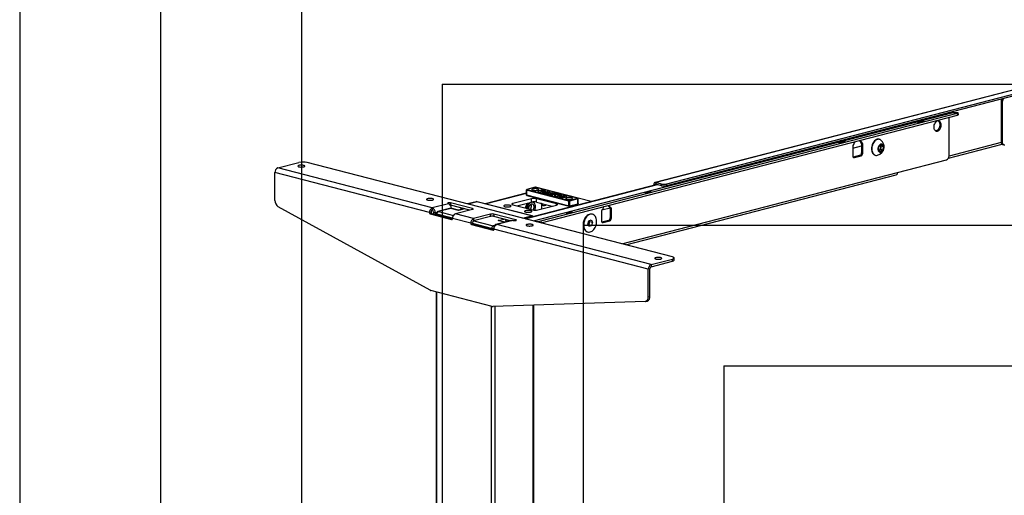
# Model space of a CAD drawing. Extents: x 0 to 4455, y 0 to 3150.
# Drawn here: x 210 to 1259, y 2052 to 2559 of the extents above; entities that cross this region are included whole.
import ezdxf

# ---------------------------------------------------------------- set-up
doc = ezdxf.new("R2010")
doc.units = 0
doc.header["$LTSCALE"] = 15
doc.layers.get('0').update_dxf_attribs({"linetype": 'CONTINUOUS'})
doc.layers.add('DOLD_REFERENS_RAM___LINJER', color=1, linetype='CONTINUOUS')

msp = doc.modelspace()

# ---------------------------------------------------------------- linework, layer by layer
at = {"color": 7, "linetype": 'CONTINUOUS'}
for p, q in [((1567.26, 2561.485), (886.67, 2385.335)), ((1568.043, 2561.478), (887.453, 2385.329)), ((1574.23, 2558.504), (898.943, 2383.727)), ((1574.23, 2556.693), (898.943, 2381.916)), ((1256.518, 2471.264), (1255.192, 2471.607)), ((1255.192, 2471.607), (1255.192, 2428.744)), ((1256.518, 2471.264), (1256.518, 2428.401)), ((765.166, 2344.337), (1208.522, 2459.086)), ((765.431, 2342.493), (1208.787, 2457.242)), ((1199.862, 2413.737), (1199.862, 2454.932)), ((1202.555, 2459.624), (1200.87, 2460.061)), ((1208.576, 2459.72), (1202.732, 2459.603)), ((1208.787, 2457.242), (1208.522, 2459.086)), ((1209.901, 2457.724), (1209.636, 2459.568)), ((1097.243, 2421.973), (1106.524, 2424.375)), ((1097.243, 2423.52), (1097.243, 2413.861)), ((1104.435, 2430.234), (1104.834, 2429.409)), ((1104.834, 2429.409), (1106.159, 2429.065)), ((1106.924, 2428.149), (1105.598, 2428.492)), ((1106.401, 2424.343), (1106.524, 2423.837)), ((1106.524, 2426.609), (1107.85, 2426.265)), ((1106.524, 2426.609), (1106.524, 2416.949)), ((1107.85, 2416.606), (1107.85, 2426.265)), ((1124.823, 2420.037), (1125.226, 2423.583)), ((1125.226, 2423.583), (1127.61, 2425.443)), ((1125.846, 2431.288), (1125.51, 2431.375)), ((1126.776, 2424.792), (1127.292, 2424.352)), ((1127.09, 2422.579), (1126.889, 2420.806)), ((1127.292, 2424.352), (1127.09, 2422.579)), ((1127.292, 2424.352), (1129.59, 2423.757)), ((1127.61, 2425.443), (1129.59, 2423.757)), ((1129.59, 2423.757), (1129.187, 2420.211)), ((1199.257, 2411.277), (1256.347, 2426.053)), ((1255.192, 2428.744), (1256.518, 2428.401)), ((1256.904, 2425.8), (1258.23, 2425.457)), ((1105.559, 2414.549), (1097.605, 2412.49)), ((1104.756, 2414.077), (1097.776, 2412.27)), ((1099.011, 2411.904), (1106.082, 2413.734)), ((1104.756, 2414.077), (1106.082, 2413.734)), ((1106.524, 2416.949), (1107.85, 2416.606)), ((1121.125, 2414.433), (1121.461, 2414.346)), ((1126.803, 2418.351), (1124.823, 2420.037)), ((1125.697, 2419.876), (1125.339, 2419.597)), ((1126.889, 2420.806), (1125.697, 2419.876)), ((1129.187, 2420.211), (1126.803, 2418.351)), ((1126.889, 2420.806), (1129.187, 2420.211)), ((484.888, 2400.855), (507.427, 2406.689)), ((905.175, 2306.032), (516.266, 2406.689)), ((1145.061, 2395.931), (1197.21, 2409.428)), ((481.795, 2366.302), (481.795, 2395.828)), ((646.33, 2353.244), (481.795, 2395.828)), ((649.423, 2358.27), (484.888, 2400.855)), ((855.471, 2318.896), (1143.634, 2393.478)), ((888.957, 2383.128), (748.127, 2346.679)), ((886.569, 2382.539), (885.243, 2382.882)), ((885.243, 2382.882), (885.243, 2382.167)), ((886.569, 2382.539), (886.569, 2382.51)), ((893.64, 2383.727), (887.453, 2385.329)), ((887.453, 2385.329), (887.453, 2383.518)), ((893.64, 2381.916), (887.453, 2383.518)), ((893.64, 2381.916), (893.64, 2383.727)), ((898.943, 2383.727), (898.943, 2381.916)), ((749.605, 2373.928), (705.919, 2362.621)), ((749.605, 2377.287), (749.605, 2372.216)), ((794.866, 2365.506), (749.788, 2377.173)), ((749.788, 2377.173), (749.788, 2372.102)), ((749.788, 2372.102), (794.866, 2360.434)), ((758.913, 2380.18), (750.074, 2377.892)), ((750.074, 2371.611), (795.152, 2359.944)), ((759.069, 2380.178), (750.23, 2377.891)), ((750.23, 2377.891), (795.308, 2366.224)), ((804.147, 2368.511), (759.069, 2380.178)), ((804.304, 2368.513), (759.226, 2380.18)), ((761.798, 2375.583), (764.372, 2374.917)), ((764.372, 2374.917), (765.375, 2375.176)), ((765.14, 2375.496), (765.126, 2375.112)), ((767.143, 2374.719), (766.14, 2374.459)), ((766.14, 2374.459), (768.715, 2373.793)), ((767.466, 2378.132), (766.727, 2378.238)), ((767.143, 2374.719), (767.147, 2374.199)), ((818.56, 2364.908), (767.466, 2378.132)), ((767.985, 2377.185), (767.972, 2376.298)), ((770.56, 2376.518), (767.985, 2377.185)), ((769.557, 2376.259), (770.56, 2376.518)), ((777.322, 2371.565), (770.868, 2373.236)), ((772.327, 2376.061), (771.325, 2375.801)), ((771.614, 2374.015), (771.56, 2375.496)), ((774.902, 2375.394), (772.327, 2376.061)), ((772.327, 2376.061), (772.327, 2374.138)), ((774.298, 2372.348), (774.301, 2373.72)), ((774.301, 2373.72), (779.193, 2372.454)), ((780.077, 2372.682), (775.185, 2373.948)), ((777.055, 2374.837), (783.509, 2373.167)), ((777.078, 2373.458), (777.055, 2374.837)), ((779.475, 2371.008), (782.05, 2370.341)), ((782.05, 2370.341), (783.053, 2370.601)), ((782.817, 2370.921), (782.803, 2370.536)), ((784.82, 2370.143), (783.818, 2369.884)), ((784.82, 2370.143), (784.825, 2369.623)), ((785.662, 2372.609), (785.65, 2371.722)), ((788.237, 2371.943), (785.662, 2372.609)), ((787.235, 2371.683), (788.237, 2371.943)), ((790.005, 2371.485), (789.002, 2371.226)), ((789.291, 2369.44), (789.238, 2370.921)), ((792.58, 2370.819), (790.005, 2371.485)), ((790.005, 2371.485), (790.005, 2369.562)), ((666.659, 2362.731), (649.423, 2358.27)), ((666.217, 2362.846), (666.659, 2362.731)), ((668.869, 2361.117), (668.698, 2361.156)), ((692.159, 2357.504), (668.869, 2363.532)), ((668.869, 2363.532), (668.869, 2361.117)), ((689.262, 2355.839), (668.869, 2361.117)), ((696.129, 2364.831), (687.06, 2362.484)), ((755.092, 2349.727), (696.755, 2364.826)), ((755.718, 2349.732), (697.382, 2364.831)), ((755.092, 2368.066), (735.204, 2362.919)), ((735.204, 2361.547), (756.417, 2356.056)), ((739.55, 2360.422), (755.092, 2364.444)), ((755.092, 2364.444), (755.092, 2368.066)), ((756.481, 2364.259), (755.685, 2364.465)), ((781.608, 2362.576), (760.395, 2368.066)), ((760.395, 2364.444), (760.395, 2368.066)), ((760.395, 2364.444), (777.262, 2360.079)), ((761.721, 2356.056), (781.608, 2361.203)), ((765.044, 2363.241), (766.304, 2361.158)), ((765.502, 2363.03), (765.502, 2363.122)), ((765.521, 2363.016), (765.502, 2363.03)), ((765.521, 2363.016), (765.521, 2363.117)), ((765.698, 2362.16), (765.698, 2357.086)), ((766.405, 2362.889), (766.405, 2362.787)), ((766.425, 2362.791), (766.405, 2362.787)), ((766.425, 2362.883), (766.425, 2362.791)), ((766.512, 2360.994), (766.658, 2361.032)), ((766.658, 2361.032), (766.658, 2362.27)), ((770.396, 2361.158), (770.761, 2361.761)), ((783.818, 2369.884), (786.393, 2369.218)), ((794.866, 2360.434), (794.866, 2365.506)), ((795.308, 2366.224), (804.147, 2368.511)), ((795.465, 2359.944), (804.304, 2362.231)), ((804.589, 2367.793), (795.75, 2365.506)), ((795.75, 2365.506), (795.75, 2360.434)), ((795.75, 2360.434), (804.589, 2362.722)), ((804.589, 2362.722), (804.589, 2367.793)), ((804.772, 2362.837), (804.772, 2367.908)), ((647.067, 2270.478), (485.292, 2359.493)), ((648.098, 2353.701), (646.33, 2353.244)), ((648.981, 2352.265), (647.214, 2351.807)), ((647.214, 2351.807), (670.062, 2345.894)), ((648.981, 2352.265), (670.92, 2346.587)), ((649.423, 2358.27), (649.423, 2355.855)), ((650.749, 2353.701), (652.517, 2353.244)), ((650.749, 2353.701), (650.749, 2351.807)), ((652.517, 2353.244), (652.517, 2351.35)), ((653.597, 2351.888), (653.597, 2351.07)), ((669.355, 2357.901), (655.47, 2354.308)), ((669.355, 2357.734), (656.097, 2354.302)), ((677.531, 2355.785), (669.355, 2357.901)), ((669.355, 2357.901), (669.355, 2357.734)), ((677.531, 2355.618), (669.355, 2357.734)), ((692.159, 2356.589), (674.04, 2351.899)), ((693.485, 2346.866), (674.04, 2351.899)), ((683.5, 2357.33), (677.531, 2355.785)), ((677.531, 2355.785), (677.531, 2355.618)), ((679.962, 2357.772), (679.962, 2358.246)), ((681.994, 2357.246), (679.962, 2357.772)), ((681.287, 2356.758), (681.287, 2357.429)), ((681.994, 2356.941), (681.994, 2357.246)), ((711.605, 2351.556), (693.485, 2346.866)), ((711.605, 2349.141), (693.485, 2344.451)), ((711.605, 2349.141), (711.605, 2351.556)), ((738.43, 2345.528), (715.14, 2351.556)), ((715.14, 2351.556), (715.14, 2349.141)), ((732.757, 2344.582), (715.14, 2349.141)), ((820.02, 2351.41), (819.477, 2351.551)), ((829.603, 2354.25), (829.603, 2344.591)), ((838.8, 2358.053), (829.942, 2355.76)), ((838.747, 2358.995), (837.421, 2359.338)), ((838.884, 2357.338), (840.21, 2356.995)), ((838.884, 2357.338), (838.884, 2347.679)), ((840.21, 2347.336), (840.21, 2356.995)), ((690.391, 2341.84), (670.946, 2346.873)), ((692.159, 2342.297), (690.391, 2341.84)), ((693.043, 2340.861), (691.275, 2340.403)), ((691.275, 2340.403), (714.124, 2334.49)), ((693.043, 2340.861), (714.981, 2335.183)), ((693.485, 2346.866), (693.485, 2344.451)), ((734.241, 2344.966), (717.005, 2340.505)), ((735.337, 2344.956), (718.101, 2340.495)), ((882.636, 2297.91), (718.101, 2340.495)), ((726.788, 2343.037), (720.768, 2344.595)), ((728.354, 2343.442), (728.354, 2343.709)), ((735.337, 2344.956), (735.779, 2344.842)), ((765.166, 2344.337), (765.431, 2342.493)), ((810.158, 2341.852), (810.158, 2340.349)), ((811.886, 2347.025), (811.156, 2345.711)), ((815.042, 2340.874), (816.022, 2344.361)), ((816.603, 2338.502), (815.042, 2340.874)), ((816.049, 2340.418), (815.501, 2340.177)), ((816.022, 2344.361), (818.562, 2345.476)), ((816.539, 2342.161), (816.049, 2340.418)), ((816.049, 2340.418), (819.142, 2339.617)), ((817.028, 2343.905), (816.539, 2342.161)), ((816.57, 2344.602), (817.028, 2343.905)), ((819.142, 2339.617), (816.603, 2338.502)), ((817.028, 2343.905), (820.122, 2343.104)), ((818.562, 2345.476), (820.122, 2343.104)), ((820.122, 2343.104), (819.142, 2339.617)), ((837.116, 2344.807), (830.136, 2343)), ((831.371, 2342.633), (838.442, 2344.463)), ((837.116, 2344.807), (838.442, 2344.463)), ((838.884, 2347.679), (840.21, 2347.336)), ((715.008, 2337.07), (715.008, 2335.469)), ((879.542, 2292.884), (715.008, 2335.469)), ((814.6, 2332.709), (815.144, 2332.568)), ((882.636, 2297.91), (905.175, 2303.744)), ((882.636, 2295.496), (905.175, 2301.329)), ((882.636, 2297.91), (882.636, 2295.496)), ((905.175, 2301.329), (905.175, 2303.744)), ((907.006, 2302.473), (907.006, 2304.888)), ((881.31, 2293.341), (879.542, 2292.884)), ((879.542, 2263.358), (879.542, 2292.884)), ((881.31, 2263.815), (881.31, 2293.341)), ((713.348, 2253.191), (647.989, 2270.107)), ((653.648, 2268.642), (653.648, 1571.902)), ((876.045, 2258.359), (714.27, 2253.085)), ((876.689, 2258.451), (878.457, 2258.908)), ((879.542, 2263.358), (881.31, 2263.815)), ((757.54, 1567.327), (757.54, 2254.495))]:
    msp.add_line(p, q, dxfattribs=at)
at = {"color": 8, "linetype": 'CONTINUOUS'}
for p, q in [((757.147, 2344.344), (1202.555, 2459.624)), ((757.277, 2344.31), (1202.732, 2459.603)), ((1255.276, 2427.86), (1199.857, 2413.516)), ((1097.839, 2412.207), (1099.011, 2411.904)), ((851.445, 2319.938), (1145.061, 2395.931)), ((748.531, 2346.574), (889.362, 2383.024)), ((888.901, 2383.143), (886.569, 2382.539)), ((749.605, 2373.509), (706.728, 2362.412)), ((767.466, 2378.132), (767.302, 2378.09)), ((696.755, 2364.826), (687.384, 2362.4)), ((735.204, 2361.547), (735.204, 2362.919)), ((755.685, 2364.465), (755.423, 2364.52)), ((781.608, 2361.203), (781.608, 2362.576)), ((652.517, 2353.244), (654.411, 2353.734)), ((670.952, 2347.128), (654.329, 2351.43)), ((654.329, 2351.43), (654.329, 2350.881)), ((656.097, 2354.302), (671.922, 2350.206)), ((683.824, 2357.246), (677.531, 2355.618)), ((692.159, 2356.589), (692.159, 2357.504)), ((745.72, 2347.302), (755.092, 2349.727)), ((670.062, 2345.894), (670.648, 2346.045)), ((712.665, 2336.331), (692.302, 2341.602)), ((693.821, 2344.539), (714.433, 2339.204)), ((714.433, 2339.204), (715.68, 2339.527)), ((719.515, 2344.751), (725.808, 2346.38)), ((726.464, 2342.953), (719.515, 2344.751)), ((728.354, 2343.709), (726.272, 2343.17)), ((732.241, 2344.715), (728.354, 2343.709)), ((738.43, 2344.842), (738.43, 2345.528)), ((830.199, 2342.937), (831.371, 2342.633)), ((712.665, 2335.782), (712.665, 2336.331)), ((714.124, 2334.49), (714.709, 2334.642)), ((715.208, 2337.018), (715.008, 2337.07)), ((654.417, 1571.422), (654.417, 2268.443)), ((712.577, 1556.369), (712.577, 2253.39)), ((716.289, 1556.369), (716.289, 2253.151)), ((756.771, 1566.847), (756.771, 2254.47))]:
    msp.add_line(p, q, dxfattribs=at)
at = {"color": 7, "linetype": 'CONTINUOUS', "flags": 128}
for points in [[(1208.522, 2459.086), (1208.989, 2459.218), (1209.339, 2459.344), (1209.557, 2459.458), (1209.636, 2459.556), (1209.572, 2459.633), (1209.368, 2459.688), (1209.032, 2459.717), (1208.576, 2459.72)], [(1167.339, 2450.029), (1166.809, 2449.874), (1166.462, 2449.732), (1166.32, 2449.612), (1166.392, 2449.52), (1166.673, 2449.464), (1167.145, 2449.446), (1167.779, 2449.468), (1168.535, 2449.528), (1169.366, 2449.623), (1170.218, 2449.746), (1171.04, 2449.89), (1171.779, 2450.045), (1172.388, 2450.203), (1172.83, 2450.353), (1173.076, 2450.485), (1173.111, 2450.592), (1172.934, 2450.667), (1172.554, 2450.704), (1171.997, 2450.702), (1171.296, 2450.661), (1170.497, 2450.583), (1169.648, 2450.473), (1168.804, 2450.338), (1168.018, 2450.187), (1167.339, 2450.029)], [(1191.465, 2446.579), (1191.388, 2447.619), (1191.162, 2448.579), (1190.795, 2449.424), (1190.3, 2450.119), (1189.697, 2450.639), (1189.01, 2450.963), (1188.263, 2451.079), (1187.487, 2450.982), (1186.711, 2450.677), (1185.965, 2450.175), (1185.278, 2449.495), (1184.675, 2448.663), (1184.18, 2447.712), (1183.813, 2446.677), (1183.586, 2445.599), (1183.51, 2444.52), (1183.586, 2443.479), (1183.813, 2442.519), (1184.18, 2441.675), (1184.675, 2440.979), (1185.278, 2440.459), (1185.965, 2440.135), (1186.711, 2440.019), (1187.487, 2440.116), (1188.263, 2440.421), (1189.01, 2440.923), (1189.697, 2441.603), (1190.3, 2442.435), (1190.795, 2443.386), (1191.162, 2444.421), (1191.388, 2445.499), (1191.465, 2446.579)], [(1188.211, 2451.079), (1188.371, 2450.982), (1188.974, 2450.462), (1189.469, 2449.767), (1189.836, 2448.923), (1190.063, 2447.962), (1190.139, 2446.922), (1190.063, 2445.842), (1189.836, 2444.764), (1189.469, 2443.73), (1188.974, 2442.778), (1188.371, 2441.946), (1187.684, 2441.266), (1186.938, 2440.764), (1186.162, 2440.459), (1185.438, 2440.362)], [(1083.37, 2428.297), (1082.84, 2428.142), (1082.494, 2427.999), (1082.352, 2427.879), (1082.423, 2427.788), (1082.704, 2427.731), (1083.176, 2427.713), (1083.81, 2427.735), (1084.566, 2427.795), (1085.397, 2427.89), (1086.25, 2428.013), (1087.071, 2428.157), (1087.81, 2428.313), (1088.419, 2428.47), (1088.861, 2428.62), (1089.107, 2428.753), (1089.142, 2428.859), (1088.965, 2428.934), (1088.585, 2428.971), (1088.028, 2428.969), (1087.327, 2428.928), (1086.528, 2428.85), (1085.679, 2428.74), (1084.836, 2428.606), (1084.049, 2428.455), (1083.37, 2428.297)], [(1098.933, 2427.195), (1099.352, 2428.27), (1099.767, 2429.026)], [(1105.326, 2430.465), (1105.74, 2429.924), (1106.159, 2429.065)], [(1106.359, 2424.332), (1106.369, 2424.28), (1106.524, 2423.699)], [(1125.51, 2431.375), (1125.24, 2431.435), (1124.296, 2431.502), (1123.328, 2431.358), (1122.36, 2431.006), (1121.416, 2430.454), (1120.518, 2429.716), (1119.689, 2428.811), (1118.95, 2427.76), (1118.318, 2426.589), (1117.809, 2425.328), (1117.436, 2424.007), (1117.208, 2422.659), (1117.13, 2421.317), (1117.205, 2420.014), (1117.43, 2418.782), (1117.8, 2417.651), (1118.306, 2416.65), (1118.935, 2415.803), (1119.672, 2415.131), (1120.499, 2414.65), (1121.125, 2414.433)], [(1127.693, 2430.264), (1127.299, 2430.589), (1126.472, 2431.07), (1125.575, 2431.348), (1124.632, 2431.415), (1123.664, 2431.271), (1122.696, 2430.919), (1121.752, 2430.367), (1120.854, 2429.629), (1120.025, 2428.724), (1119.286, 2427.673), (1118.654, 2426.502), (1118.145, 2425.241), (1117.772, 2423.92), (1117.544, 2422.572), (1117.466, 2421.23), (1117.541, 2419.927), (1117.766, 2418.695), (1118.136, 2417.564), (1118.642, 2416.563), (1119.271, 2415.716), (1120.008, 2415.044), (1120.835, 2414.563), (1121.731, 2414.286), (1122.675, 2414.218), (1123.573, 2414.345)], [(1130.261, 2422.019), (1130.294, 2422.973), (1130.171, 2423.873), (1129.9, 2424.673), (1129.494, 2425.335), (1128.973, 2425.824), (1128.363, 2426.116), (1127.696, 2426.196), (1127.004, 2426.061), (1126.322, 2425.718), (1125.684, 2425.182), (1125.123, 2424.482), (1124.667, 2423.652), (1124.337, 2422.734), (1124.152, 2421.775), (1124.12, 2420.821), (1124.242, 2419.921), (1124.513, 2419.121), (1124.92, 2418.459), (1125.44, 2417.97), (1126.05, 2417.678), (1126.717, 2417.598), (1127.409, 2417.733), (1128.091, 2418.077), (1128.729, 2418.612), (1129.29, 2419.312), (1129.746, 2420.142), (1130.076, 2421.06), (1130.261, 2422.019)], [(1256.518, 2428.401), (1256.569, 2427.707), (1256.72, 2427.067), (1256.965, 2426.504), (1257.295, 2426.04), (1257.696, 2425.694), (1258.155, 2425.478), (1258.652, 2425.4), (1259.17, 2425.465)], [(1097.243, 2413.861), (1097.277, 2413.399), (1097.377, 2412.972), (1097.541, 2412.596), (1097.761, 2412.287), (1098.029, 2412.056), (1098.334, 2411.912), (1098.666, 2411.861), (1099.011, 2411.904)], [(1125.306, 2419.625), (1125.421, 2419.688), (1125.697, 2419.876)], [(512.731, 2402.113), (513.288, 2402.297), (513.659, 2402.511), (513.822, 2402.741), (513.768, 2402.974), (513.499, 2403.198), (513.031, 2403.398), (512.392, 2403.564), (511.618, 2403.685), (510.755, 2403.754), (509.853, 2403.768), (508.963, 2403.726), (508.139, 2403.63), (507.427, 2403.486), (506.87, 2403.302), (506.499, 2403.088), (506.336, 2402.858), (506.391, 2402.625), (506.66, 2402.401), (507.127, 2402.201), (507.766, 2402.036), (508.54, 2401.914), (509.403, 2401.845), (510.306, 2401.831), (511.195, 2401.873), (512.019, 2401.969), (512.731, 2402.113)], [(887.453, 2385.329), (887.022, 2385.382), (886.607, 2385.318), (886.225, 2385.138), (885.89, 2384.849), (885.615, 2384.463), (885.411, 2383.994), (885.286, 2383.46), (885.243, 2382.882)], [(887.453, 2383.518), (887.28, 2383.539), (887.115, 2383.513), (886.962, 2383.441), (886.828, 2383.326), (886.718, 2383.171), (886.636, 2382.984), (886.586, 2382.77), (886.569, 2382.539)], [(761.632, 2378.554), (760.944, 2378.694), (760.148, 2378.786), (759.288, 2378.827), (758.416, 2378.814), (757.581, 2378.746), (756.834, 2378.629), (756.216, 2378.469), (755.763, 2378.276), (755.503, 2378.06), (755.451, 2377.834), (755.608, 2377.612), (755.967, 2377.405), (756.506, 2377.227), (757.194, 2377.088), (757.991, 2376.995), (758.85, 2376.954), (759.723, 2376.968), (760.557, 2377.035), (761.305, 2377.152), (761.923, 2377.312), (762.375, 2377.506), (762.635, 2377.722), (762.687, 2377.947), (762.53, 2378.17), (762.171, 2378.376), (761.632, 2378.554)], [(767.985, 2377.185), (766.802, 2377.139), (765.671, 2377.039), (764.628, 2376.888), (763.709, 2376.69), (762.945, 2376.452), (762.359, 2376.182), (761.973, 2375.889), (761.798, 2375.583)], [(765.375, 2375.176), (765.165, 2375.385), (765.169, 2375.6), (765.387, 2375.809), (765.804, 2375.995), (766.393, 2376.148), (767.114, 2376.256), (767.918, 2376.312), (768.751, 2376.313), (769.557, 2376.259)], [(769.366, 2375.752), (768.9, 2375.832), (768.35, 2375.861), (767.8, 2375.832), (767.333, 2375.752), (767.022, 2375.631), (766.912, 2375.489), (767.022, 2375.346), (767.333, 2375.226), (767.8, 2375.145), (768.35, 2375.117), (768.9, 2375.145), (769.366, 2375.226), (769.678, 2375.346), (769.787, 2375.489), (769.678, 2375.631), (769.366, 2375.752)], [(771.325, 2375.801), (771.535, 2375.593), (771.531, 2375.377), (771.313, 2375.169), (770.895, 2374.982), (770.306, 2374.83), (769.586, 2374.722), (768.782, 2374.665), (767.949, 2374.664), (767.143, 2374.719)], [(768.715, 2373.793), (769.898, 2373.838), (771.029, 2373.938), (772.071, 2374.09), (772.99, 2374.288), (773.755, 2374.525), (774.341, 2374.795), (774.727, 2375.088), (774.902, 2375.394)], [(785.662, 2372.609), (784.48, 2372.564), (783.348, 2372.464), (782.306, 2372.312), (781.387, 2372.114), (780.622, 2371.877), (780.037, 2371.607), (779.65, 2371.314), (779.475, 2371.008)], [(783.053, 2370.601), (782.842, 2370.81), (782.846, 2371.025), (783.064, 2371.233), (783.482, 2371.42), (784.071, 2371.572), (784.792, 2371.68), (785.596, 2371.737), (786.429, 2371.738), (787.235, 2371.683)], [(787.044, 2371.176), (786.578, 2371.257), (786.028, 2371.285), (785.477, 2371.257), (785.011, 2371.176), (784.699, 2371.056), (784.59, 2370.913), (784.699, 2370.771), (785.011, 2370.65), (785.477, 2370.57), (786.028, 2370.541), (786.578, 2370.57), (787.044, 2370.65), (787.356, 2370.771), (787.465, 2370.913), (787.356, 2371.056), (787.044, 2371.176)], [(789.002, 2371.226), (789.213, 2371.017), (789.209, 2370.802), (788.991, 2370.594), (788.573, 2370.407), (787.984, 2370.255), (787.263, 2370.146), (786.459, 2370.09), (785.626, 2370.089), (784.82, 2370.143)], [(786.393, 2369.218), (787.575, 2369.263), (788.707, 2369.363), (789.749, 2369.514), (790.668, 2369.712), (791.433, 2369.95), (792.018, 2370.22), (792.405, 2370.513), (792.58, 2370.819)], [(881.658, 2374.952), (882.188, 2375.107), (882.534, 2375.249), (882.676, 2375.37), (882.605, 2375.461), (882.324, 2375.518), (881.852, 2375.535), (881.218, 2375.514), (880.462, 2375.453), (879.631, 2375.359), (878.778, 2375.236), (877.957, 2375.092), (877.218, 2374.936), (876.609, 2374.778), (876.167, 2374.629), (875.921, 2374.496), (875.885, 2374.389), (876.063, 2374.315), (876.442, 2374.278), (877, 2374.28), (877.701, 2374.321), (878.5, 2374.399), (879.349, 2374.509), (880.192, 2374.643), (880.979, 2374.794), (881.658, 2374.952)], [(649.733, 2366.655), (650.29, 2366.839), (650.661, 2367.052), (650.824, 2367.282), (650.77, 2367.516), (650.501, 2367.739), (650.033, 2367.939), (649.394, 2368.105), (648.62, 2368.226), (647.757, 2368.295), (646.855, 2368.31), (645.965, 2368.267), (645.141, 2368.171), (644.429, 2368.027), (643.872, 2367.843), (643.501, 2367.63), (643.338, 2367.399), (643.392, 2367.166), (643.661, 2366.942), (644.129, 2366.742), (644.768, 2366.577), (645.542, 2366.456), (646.405, 2366.386), (647.307, 2366.372), (648.197, 2366.414), (649.021, 2366.51), (649.733, 2366.655)], [(668.869, 2363.532), (668.335, 2363.629), (667.706, 2363.672), (667.058, 2363.657), (666.468, 2363.586), (666.007, 2363.467), (665.732, 2363.314), (665.675, 2363.146), (665.844, 2362.984), (666.217, 2362.846)], [(726.719, 2360.997), (726.161, 2360.815), (725.781, 2360.604), (725.599, 2360.376), (725.625, 2360.143), (725.858, 2359.918), (726.285, 2359.713), (726.883, 2359.539), (727.62, 2359.406), (728.456, 2359.32), (729.346, 2359.286), (730.243, 2359.306), (731.097, 2359.379), (731.862, 2359.502), (732.499, 2359.666), (732.971, 2359.864), (733.254, 2360.085), (733.332, 2360.317), (733.202, 2360.548), (732.87, 2360.764), (732.354, 2360.955), (731.682, 2361.11), (730.89, 2361.22), (730.021, 2361.281), (729.121, 2361.287), (728.24, 2361.24), (727.425, 2361.142), (726.719, 2360.997)], [(735.204, 2362.919), (734.738, 2362.772), (734.391, 2362.604), (734.178, 2362.422), (734.106, 2362.233), (734.178, 2362.043), (734.391, 2361.861), (734.738, 2361.694), (735.204, 2361.547)], [(759.334, 2359.352), (759.259, 2360.442), (759.036, 2361.456), (758.672, 2362.359), (758.181, 2363.121), (757.578, 2363.716), (756.885, 2364.123), (756.124, 2364.328), (755.323, 2364.325), (754.507, 2364.114), (753.705, 2363.702), (752.945, 2363.103), (752.252, 2362.337), (751.649, 2361.43), (751.157, 2360.414), (750.794, 2359.323), (750.571, 2358.194), (750.512, 2357.585)], [(757.92, 2358.986), (757.845, 2359.88), (757.622, 2360.691), (757.264, 2361.376), (756.789, 2361.903), (756.219, 2362.245), (755.584, 2362.384), (754.915, 2362.314), (754.246, 2362.038), (753.611, 2361.57), (753.041, 2360.933), (752.565, 2360.16), (752.207, 2359.289), (751.985, 2358.364), (751.91, 2357.431), (751.914, 2357.222)], [(766.512, 2360.994), (766.306, 2361.154), (766.304, 2361.158)], [(766.658, 2361.45), (766.685, 2361.464), (766.995, 2361.577)], [(781.608, 2361.203), (782.074, 2361.35), (782.421, 2361.518), (782.634, 2361.7), (782.706, 2361.89), (782.634, 2362.079), (782.421, 2362.261), (782.074, 2362.429), (781.608, 2362.576)], [(797.872, 2369.175), (797.184, 2369.314), (796.387, 2369.407), (795.527, 2369.448), (794.655, 2369.434), (793.821, 2369.367), (793.073, 2369.25), (792.455, 2369.09), (792.003, 2368.896), (791.743, 2368.68), (791.69, 2368.455), (791.847, 2368.232), (792.206, 2368.026), (792.745, 2367.848), (793.433, 2367.708), (794.23, 2367.616), (795.089, 2367.575), (795.962, 2367.588), (796.796, 2367.656), (797.544, 2367.773), (798.162, 2367.933), (798.614, 2368.126), (798.874, 2368.342), (798.927, 2368.568), (798.769, 2368.79), (798.411, 2368.997), (797.872, 2369.175)], [(837.421, 2359.338), (837.137, 2360.285), (836.795, 2360.964)], [(692.159, 2357.504), (692.47, 2357.406), (692.701, 2357.294), (692.843, 2357.173), (692.891, 2357.046), (692.843, 2356.92), (692.701, 2356.799), (692.47, 2356.687), (692.159, 2356.589)], [(748.816, 2355.278), (748.258, 2355.096), (747.878, 2354.885), (747.696, 2354.657), (747.722, 2354.424), (747.955, 2354.199), (748.382, 2353.994), (748.98, 2353.82), (749.717, 2353.686), (750.553, 2353.6), (751.443, 2353.567), (752.34, 2353.587), (753.194, 2353.66), (753.96, 2353.782), (754.596, 2353.947), (755.068, 2354.145), (755.351, 2354.366), (755.429, 2354.598), (755.299, 2354.829), (754.967, 2355.045), (754.451, 2355.236), (753.779, 2355.391), (752.987, 2355.501), (752.118, 2355.561), (751.218, 2355.568), (750.337, 2355.521), (749.522, 2355.423), (748.816, 2355.278)], [(797.689, 2353.219), (798.219, 2353.374), (798.565, 2353.517), (798.707, 2353.637), (798.636, 2353.729), (798.355, 2353.785), (797.883, 2353.803), (797.249, 2353.781), (796.493, 2353.721), (795.662, 2353.626), (794.809, 2353.503), (793.988, 2353.359), (793.249, 2353.203), (792.64, 2353.046), (792.198, 2352.896), (791.952, 2352.763), (791.916, 2352.657), (792.094, 2352.582), (792.474, 2352.545), (793.031, 2352.547), (793.732, 2352.588), (794.531, 2352.666), (795.38, 2352.776), (796.223, 2352.91), (797.01, 2353.062), (797.689, 2353.219)], [(819.477, 2351.551), (819.436, 2351.561), (818.471, 2351.694), (817.476, 2351.624), (816.472, 2351.351), (815.479, 2350.881), (814.52, 2350.225), (813.615, 2349.397), (812.782, 2348.414), (812.04, 2347.296), (811.405, 2346.069), (810.89, 2344.757), (810.506, 2343.39), (810.261, 2341.996), (810.16, 2340.604), (810.206, 2339.246), (810.398, 2337.948), (810.731, 2336.74), (811.199, 2335.646), (811.791, 2334.691), (812.495, 2333.895), (813.296, 2333.273), (814.177, 2332.841), (814.6, 2332.709)], [(823.94, 2340.04), (824.256, 2341.425), (824.429, 2342.821), (824.456, 2344.2), (824.337, 2345.532), (824.073, 2346.788), (823.672, 2347.942), (823.141, 2348.969), (822.491, 2349.847), (821.736, 2350.558), (820.893, 2351.086), (819.98, 2351.42), (819.015, 2351.554), (818.02, 2351.483), (817.015, 2351.21), (816.023, 2350.741), (815.064, 2350.085), (814.158, 2349.256), (813.326, 2348.273), (812.584, 2347.156), (811.948, 2345.928), (811.433, 2344.617), (811.049, 2343.249), (810.804, 2341.855), (810.704, 2340.464), (810.75, 2339.105), (810.942, 2337.807), (811.275, 2336.599), (811.743, 2335.506), (812.335, 2334.551), (813.039, 2333.754), (813.84, 2333.133), (814.72, 2332.7), (815.662, 2332.466), (816.644, 2332.434), (817.647, 2332.607), (818.648, 2332.979), (819.627, 2333.543), (820.561, 2334.287), (821.433, 2335.196), (822.222, 2336.249), (822.912, 2337.424), (823.489, 2338.697), (823.94, 2340.04)], [(670.946, 2346.873), (670.929, 2346.641), (670.879, 2346.428), (670.797, 2346.24), (670.687, 2346.086), (670.553, 2345.97), (670.4, 2345.898), (670.234, 2345.872), (670.062, 2345.894)], [(718.101, 2340.495), (717.498, 2340.57), (716.917, 2340.48), (716.382, 2340.228), (715.914, 2339.824), (715.529, 2339.283), (715.243, 2338.626), (715.067, 2337.879), (715.008, 2337.07)], [(734.241, 2344.966), (734.733, 2345.031), (735.337, 2344.956)], [(735.779, 2344.842), (736.312, 2344.745), (736.941, 2344.701), (737.59, 2344.716), (738.18, 2344.787), (738.641, 2344.907), (738.916, 2345.059), (738.972, 2345.227), (738.804, 2345.39), (738.43, 2345.528)], [(750.495, 2340.575), (749.938, 2340.391), (749.567, 2340.178), (749.404, 2339.948), (749.459, 2339.714), (749.727, 2339.491), (750.195, 2339.29), (750.834, 2339.125), (751.608, 2339.004), (752.471, 2338.934), (753.374, 2338.92), (754.263, 2338.962), (755.087, 2339.058), (755.799, 2339.203), (756.356, 2339.387), (756.727, 2339.6), (756.89, 2339.83), (756.836, 2340.064), (756.567, 2340.287), (756.099, 2340.487), (755.46, 2340.653), (754.686, 2340.774), (753.823, 2340.844), (752.921, 2340.858), (752.031, 2340.816), (751.207, 2340.72), (750.495, 2340.575)], [(765.431, 2342.493), (764.864, 2342.359), (764.839, 2342.353)], [(829.603, 2344.591), (829.637, 2344.128), (829.738, 2343.701), (829.901, 2343.326), (830.121, 2343.017), (830.389, 2342.786), (830.694, 2342.642), (831.026, 2342.591), (831.371, 2342.633)], [(715.008, 2335.469), (714.991, 2335.237), (714.94, 2335.024), (714.859, 2334.836), (714.749, 2334.682), (714.615, 2334.566), (714.462, 2334.494), (714.296, 2334.468), (714.124, 2334.49)], [(887.497, 2305.117), (886.94, 2304.932), (886.569, 2304.719), (886.406, 2304.489), (886.46, 2304.255), (886.729, 2304.032), (887.197, 2303.832), (887.836, 2303.666), (888.61, 2303.545), (889.473, 2303.476), (890.375, 2303.461), (891.265, 2303.504), (892.089, 2303.6), (892.801, 2303.744), (893.358, 2303.928), (893.729, 2304.141), (893.892, 2304.372), (893.838, 2304.605), (893.569, 2304.829), (893.101, 2305.029), (892.462, 2305.194), (891.688, 2305.315), (890.825, 2305.385), (889.923, 2305.399), (889.033, 2305.357), (888.209, 2305.261), (887.497, 2305.117)], [(905.175, 2303.744), (905.952, 2303.989), (906.53, 2304.269), (906.886, 2304.572), (907.006, 2304.888), (906.886, 2305.203), (906.53, 2305.507), (905.952, 2305.786), (905.175, 2306.032)], [(907.006, 2302.473), (906.886, 2302.157), (906.53, 2301.854), (905.952, 2301.574), (905.175, 2301.329)]]:
    msp.add_lwpolyline(points, dxfattribs=at)
at = {"color": 8, "linetype": 'CONTINUOUS', "flags": 128}
for points in [[(749.788, 2377.173), (749.711, 2377.197), (749.653, 2377.225), (749.617, 2377.255), (749.605, 2377.287)], [(749.605, 2372.216), (749.617, 2372.184), (749.653, 2372.154), (749.711, 2372.126), (749.788, 2372.102)], [(750.23, 2377.891), (750.144, 2377.901), (750.074, 2377.892)], [(759.069, 2380.178), (758.983, 2380.189), (758.913, 2380.18)], [(759.069, 2380.178), (759.155, 2380.189), (759.226, 2380.18)], [(696.755, 2364.826), (696.41, 2364.868), (696.129, 2364.831)], [(696.755, 2364.826), (697.1, 2364.868), (697.382, 2364.831)], [(804.147, 2368.511), (804.233, 2368.522), (804.304, 2368.513)], [(804.589, 2367.793), (804.667, 2367.818), (804.725, 2367.846), (804.76, 2367.876), (804.772, 2367.908)], [(804.772, 2362.837), (804.76, 2362.805), (804.725, 2362.775), (804.667, 2362.747), (804.589, 2362.722)], [(654.329, 2351.43), (654.018, 2351.528), (653.787, 2351.64), (653.645, 2351.761), (653.597, 2351.888)], [(656.097, 2354.302), (655.752, 2354.345), (655.47, 2354.308)], [(755.092, 2349.727), (755.437, 2349.77), (755.718, 2349.732)]]:
    msp.add_lwpolyline(points, dxfattribs=at)
at = {"color": 7, "linetype": 'CONTINUOUS'}
for centre, radius, start, end in [((1260.555, 2471.59), 5.363, 149.496837, 179.820178), ((1261.581, 2471.323), 5.063, 136.194096, 180.672056), ((1202.721, 2460.256), 0.653, 255.272267, 270.949286), ((1208.722, 2458.92), 1.679, 272.214719, 314.588683), ((1100.662, 2423.543), 3.419, 136.816001, 180.388597), ((1095.867, 2428.103), 3.197, 316.04543, 343.510444), ((1106.348, 2429.895), 1.591, 197.80297, 241.854542), ((1104.522, 2426.794), 2.01, 354.70629, 57.646971), ((1107.674, 2429.552), 1.591, 197.80297, 241.854542), ((1105.848, 2426.451), 2.01, 354.70629, 57.646971), ((1123.053, 2422.95), 4.054, 310.699973, 354.756581), ((1123.854, 2423.096), 3.278, 350.921091, 29.879532), ((1121.39, 2423.403), 9.317, 353.508728, 47.429909), ((1258.01, 2428.413), 2.838, 173.301666, 247.056028), ((1103.599, 2416.769), 2.93, 293.255007, 3.525092), ((1104.925, 2416.426), 2.93, 293.255007, 3.525092), ((1121.39, 2423.403), 9.317, 283.548454, 353.508728), ((1195.475, 2413.467), 4.395, 293.255007, 3.525092), ((511.847, 2386.885), 20.29, 77.419602, 102.580398), ((486.913, 2396.144), 5.128, 113.255007, 183.525092), ((1142.854, 2395.573), 2.236, 290.42385, 9.218456), ((896.292, 2395.609), 12.174, 257.419602, 282.580398), ((896.292, 2393.798), 12.174, 257.419602, 282.580398), ((750.23, 2377.287), 0.625, 104.510819, 180), ((750.23, 2372.216), 0.625, 180, 255.489181), ((750.52, 2377.218), 0.733, 113.255007, 183.525092), ((759.069, 2379.575), 0.625, 75.489181, 104.510819), ((769.233, 2397.237), 24.057, 273.897191, 282.160386), ((773.979, 2378.901), 5.098, 283.683315, 307.123506), ((780.399, 2367.501), 5.098, 103.683315, 127.123506), ((785.144, 2349.165), 24.057, 93.897191, 102.160386), ((489.696, 2366.058), 7.905, 178.226165, 236.144819), ((664.643, 2358.031), 5.115, 357.396949, 66.780707), ((696.755, 2362.411), 2.5, 75.489181, 104.510819), ((757.743, 2356.184), 12.174, 77.419602, 102.580398), ((757.743, 2352.562), 12.174, 77.419602, 102.580398), ((766.082, 2364.644), 1.716, 235.51301, 250.239166), ((768.061, 2372.29), 9.639, 260.227358, 264.872051), ((768.38, 2364.903), 4.253, 256.62298, 298.295646), ((795.598, 2365.551), 0.733, 113.255007, 183.525092), ((795.308, 2367.486), 2.029, 257.419602, 282.580398), ((795.308, 2362.415), 2.029, 257.419602, 282.580398), ((795.308, 2360.549), 0.625, 255.489181, 284.510819), ((795.019, 2365.551), 0.733, 356.474908, 66.744993), ((803.858, 2367.838), 0.733, 356.474908, 66.744993), ((804.147, 2367.908), 0.625, 0, 75.489181), ((804.147, 2362.837), 0.625, 284.510819, 0), ((838.876, 2355.571), 7.941, 148.198323, 169.579106), ((834.299, 2358.205), 4.517, 10.078337, 41.439212), ((651.448, 2353.559), 5.128, 113.255007, 183.525092), ((647.792, 2353.154), 1.465, 176.474908, 246.744993), ((650.291, 2353.836), 2.198, 113.255007, 183.525092), ((649.56, 2353.611), 1.465, 176.474908, 246.744993), ((647.399, 2353.559), 5.128, 356.474908, 66.744993), ((648.556, 2353.836), 2.198, 356.474908, 66.744993), ((656.097, 2351.888), 2.5, 104.510819, 180), ((657.254, 2351.61), 2.93, 113.255007, 183.525092), ((676.064, 2347.188), 5.128, 113.255007, 183.525092), ((713.372, 2343.635), 8.116, 77.419602, 102.580398), ((713.372, 2341.22), 8.116, 77.419602, 102.580398), ((755.092, 2347.312), 2.5, 41.428766, 75.489181), ((759.069, 2367.938), 12.174, 257.419602, 282.580398), ((751.855, 2359.002), 6.065, 329.459762, 359.854242), ((750.332, 2359.391), 9.003, 336.351466, 359.752504), ((832.724, 2354.361), 3.123, 122.079704, 182.029661), ((836.829, 2357.51), 2.062, 355.228041, 53.981008), ((838.505, 2357.284), 1.729, 350.393898, 81.962171), ((695.51, 2342.155), 5.128, 113.255007, 183.525092), ((691.854, 2341.75), 1.465, 176.474908, 246.744993), ((694.353, 2342.432), 2.198, 113.255007, 183.525092), ((693.621, 2342.207), 1.465, 176.474908, 246.744993), ((715.59, 2336.512), 2.93, 113.255007, 183.525092), ((720.126, 2335.784), 5.128, 113.255007, 183.525092), ((724.927, 2343.737), 3.427, 359.542705, 39.699236), ((758.814, 2370.404), 26.83, 272.57406, 283.695716), ((818.228, 2341.822), 8.071, 151.777252, 179.791218), ((812.723, 2343.156), 3.943, 313.317477, 345.383784), ((812.811, 2343.317), 3.903, 342.774902, 18.77835), ((835.959, 2347.499), 2.93, 293.255007, 3.525092), ((837.285, 2347.156), 2.93, 293.255007, 3.525092), ((884.661, 2293.199), 5.128, 113.255007, 183.525092), ((883.504, 2293.476), 2.198, 113.255007, 183.525092), ((649.008, 2273.966), 3.991, 240.901706, 255.208568), ((875.212, 2262.665), 4.386, 280.953158, 9.092656), ((876.757, 2263.18), 4.597, 291.698843, 7.943463), ((714.176, 2256.337), 3.253, 255.25474, 271.65531)]:
    msp.add_arc(centre, radius, start, end, dxfattribs=at)
at = {"color": 8, "linetype": 'CONTINUOUS'}
for centre, radius, start, end in [((750.258, 2372.046), 0.473, 173.301666, 247.056028), ((758.339, 2357.325), 9.695, 141.867823, 175.645284), ((757.845, 2357.447), 8.136, 127.976489, 177.58291), ((749.836, 2359.53), 5.271, 326.515219, 29.559588), ((753.965, 2361.402), 4.22, 35.22495, 51.052583), ((795.336, 2360.379), 0.473, 173.301666, 247.056028), ((795.281, 2360.379), 0.473, 292.943972, 6.698334), ((804.119, 2362.667), 0.473, 292.943972, 6.698334), ((754.429, 2347.661), 2.169, 31.332028, 72.214039), ((713.897, 2337.368), 1.913, 44.185988, 73.721082), ((714.424, 2344.238), 8.099, 257.458814, 274.131897)]:
    msp.add_arc(centre, radius, start, end, dxfattribs=at)
at = {"color": 7, "linetype": 'CONTINUOUS'}
msp.add_ellipse((719.515, 2342.337), major_axis=(3.536, 0), ratio=0.6830127, start_param=1.20857818, end_param=1.57079633, dxfattribs=at)
for points, knots in [([(754.234, 2361.947), (754.298, 2361.8), (754.446, 2361.461), (754.583, 2360.779), (754.635, 2359.971), (754.571, 2359.111), (754.39, 2358.246), (754.12, 2357.435), (753.871, 2356.966), (753.754, 2356.745)], [0, 0, 0, 0, 0.114532081, 0.264263274, 0.4139372, 0.564288052, 0.715271646, 0.866414399, 1, 1, 1, 1]), ([(765.521, 2363.016), (765.844, 2362.351), (766.172, 2361.674), (766.506, 2361.005), (766.512, 2360.994)], [0, 0, 0, 0, 0.98344474, 1, 1, 1, 1]), ([(767.396, 2360.766), (767.336, 2360.885), (767.002, 2361.555), (766.675, 2362.231), (766.405, 2362.787)], [0, 0, 0, 0, 0.17809679, 1, 1, 1, 1])]:
    msp.add_open_spline(points, degree=3, knots=knots, dxfattribs=at)
at = {"layer": 'DOLD_REFERENS_RAM___LINJER', "linetype": 'CONTINUOUS'}
msp.add_line((210, 2940), (210, 210), dxfattribs=at)
at = {"layer": 'DOLD_REFERENS_RAM___LINJER'}
for p, q in [((360, 2790), (360, 360)), ((510, 2640), (510, 510)), ((660, 2490), (660, 660)), ((660, 2490), (3795, 2490)), ((810, 2340), (810, 810)), ((810, 2340), (3645, 2340)), ((960, 2190), (960, 960)), ((960, 2190), (3495, 2190))]:
    msp.add_line(p, q, dxfattribs=at)

doc.saveas('drawing.dxf')
